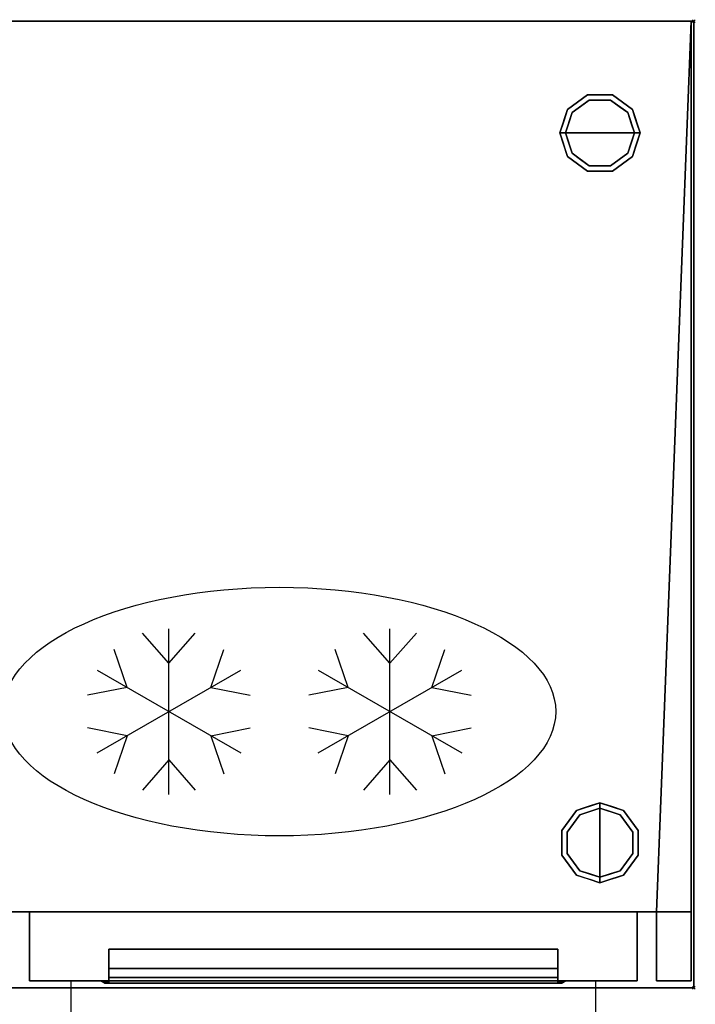
# Model space of a CAD drawing. Units: millimetres. Extents: x -1 to 1800, y -1098 to 1.
# Drawn here: x 1311 to 1800, y -712 to 1 of the extents above; entities that cross this region are included whole.
import ezdxf

# ---------------------------------------------------------------- set-up
doc = ezdxf.new("R2010")
doc.units = ezdxf.units.MM
doc.header["$PDMODE"] = 3
doc.linetypes.add('NASCOSTA', pattern=[9.525, 6.35, -3.175])
for name, color, linetype in [('IQ_200_2D', 1, 'Continuous'), ('IQ_200_3D', 1, 'Continuous'), ('IQ_204_2D', 7, 'Continuous'), ('IQ_INS_3D', 3, 'Continuous')]:
    doc.layers.add(name, color=color, linetype=linetype)

# ---------------------------------------------------------------- blocks, each defined once
blk = doc.blocks.new('hp_half_2d')
at = {"layer": 'IQ_204_2D', "linetype": 'NASCOSTA', "ltscale": 10}
for p, q in [((30, 0, 0), (30, -50, 0)), ((410, -50, 0), (410, 0, 0)), ((440, -50, 0), (0, -50, 0)), ((0, -50, 0), (0, -85, 0)), ((440, -50, 0), (440, -85, 0)), ((0, -85, 0), (440, -85, 0)), ((30, -85, 0), (30, -210, 0)), ((410, -210, 0), (410, -85, 0)), ((440, -210, 0), (0, -210, 0)), ((0, -210, 0), (0, -245, 0)), ((440, -245, 0), (440, -210, 0)), ((0, -245, 0), (440, -245, 0))]:
    blk.add_line(p, q, dxfattribs=at)
blk = doc.blocks.new('hp_half_3d')
at = {"layer": 'IQ_200_3D'}
mesh = blk.add_polyface(dxfattribs=at)
corners = [(0, 0, 48), (0, -50, 48), (0, -50, 333.5), (0, 0, 333.5), (0, 0, 340.5), (0, -50, 340.5), (0, -50, 626), (0, 0, 626)]
mesh.append_faces([[corners[k] for k in face] for face in [(2, 3, 0, 1), (5, 6, 7, 4)]])
mesh = blk.add_polyface(dxfattribs=at)
corners = [(440, -50, 48), (0, -50, 48), (0, 0, 48), (440, 0, 48)]
mesh.append_faces([[corners[k] for k in face] for face in [(0, 1, 2, 3)]])
mesh = blk.add_polyface(dxfattribs=at)
corners = [(440, 0, 626), (0, 0, 626), (0, -50, 626), (440, -50, 626)]
mesh.append_faces([[corners[k] for k in face] for face in [(0, 1, 2, 3)]])
mesh = blk.add_polyface(dxfattribs=at)
corners = [(440, -50, 340.5), (0, -50, 340.5), (0, 0, 340.5), (440, 0, 340.5)]
mesh.append_faces([[corners[k] for k in face] for face in [(0, 1, 2, 3)]])
mesh = blk.add_polyface(dxfattribs=at)
corners = [(440, 0, 333.5), (0, 0, 333.5), (0, -50, 333.5), (440, -50, 333.5)]
mesh.append_faces([[corners[k] for k in face] for face in [(0, 1, 2, 3)]])
mesh = blk.add_polyface(dxfattribs=at)
corners = [(440, 0, 340.5), (440, 0, 626), (440, -50, 626), (440, -50, 340.5), (440, 0, 48), (440, 0, 333.5), (440, -50, 333.5), (440, -50, 48)]
mesh.append_faces([[corners[k] for k in face] for face in [(2, 3, 0, 1), (7, 4, 5, 6)]])
mesh = blk.add_polyface(dxfattribs=at)
corners = [(57.5, -50.03, 230.5), (57.5, -27.03, 253.5), (57.5, -27.03, 285.92), (57.5, -40.96, 285.92), (57.5, -47.64, 270.92), (57.5, -50, 270.92), (57.5, -27.03, 546), (57.5, -27.03, 578.42), (57.5, -40.96, 578.42), (57.5, -47.64, 563.42), (57.5, -50, 563.42), (57.5, -50.03, 523)]
mesh.append_faces([[corners[k] for k in face] for face in [(2, 3, 4, 1), (7, 8, 9, 6)]], dxfattribs={"vtx2": -1})
mesh.append_faces([[corners[k] for k in face] for face in [(4, 5, 0, 1), (9, 10, 11, 6)]], dxfattribs={"vtx3": -1})
mesh = blk.add_polyface(dxfattribs=at)
corners = [(382.5, -27.03, 253.5), (57.5, -27.03, 253.5), (57.5, -50.03, 230.5), (382.5, -50, 230.53)]
mesh.append_faces([[corners[k] for k in face] for face in [(0, 1, 2, 3)]])
mesh = blk.add_polyface(dxfattribs=at)
corners = [(382.5, -27.03, 285.92), (57.5, -27.03, 285.92), (57.5, -27.03, 253.5), (382.5, -27.03, 253.5)]
mesh.append_faces([[corners[k] for k in face] for face in [(0, 1, 2, 3)]])
mesh = blk.add_polyface(dxfattribs=at)
corners = [(382.5, -40.96, 285.92), (57.5, -40.96, 285.92), (57.5, -27.03, 285.92), (382.5, -27.03, 285.92)]
mesh.append_faces([[corners[k] for k in face] for face in [(0, 1, 2, 3)]])
mesh = blk.add_polyface(dxfattribs=at)
corners = [(382.5, -27.03, 578.42), (57.5, -27.03, 578.42), (57.5, -27.03, 546), (382.5, -27.03, 546)]
mesh.append_faces([[corners[k] for k in face] for face in [(0, 1, 2, 3)]])
mesh = blk.add_polyface(dxfattribs=at)
corners = [(382.5, -40.96, 578.42), (57.5, -40.96, 578.42), (57.5, -27.03, 578.42), (382.5, -27.03, 578.42)]
mesh.append_faces([[corners[k] for k in face] for face in [(0, 1, 2, 3)]])
mesh = blk.add_polyface(dxfattribs=at)
corners = [(382.5, -27.03, 546), (57.5, -27.03, 546), (57.5, -50.03, 523), (382.5, -50, 523.03)]
mesh.append_faces([[corners[k] for k in face] for face in [(0, 1, 2, 3)]])
mesh = blk.add_polyface(dxfattribs=at)
corners = [(382.5, -50.03, 270.92), (382.5, -47.64, 270.92), (382.5, -40.96, 285.92), (382.5, -27.03, 285.92), (382.5, -27.03, 253.5), (382.5, -50, 230.5), (382.5, -27.03, 546), (382.5, -50, 523), (382.5, -50.03, 563.42), (382.5, -47.64, 563.42), (382.5, -40.96, 578.42), (382.5, -27.03, 578.42)]
mesh.append_faces([[corners[k] for k in face] for face in [(5, 0, 1, 4), (7, 8, 9, 6)]], dxfattribs={"vtx2": -1})
mesh.append_faces([[corners[k] for k in face] for face in [(1, 2, 3, 4), (9, 10, 11, 6)]], dxfattribs={"vtx3": -1})
mesh = blk.add_polyface(dxfattribs=at)
corners = [(382.5, -47.64, 270.92), (57.5, -47.64, 270.92), (57.5, -40.96, 285.92), (382.5, -40.96, 285.92)]
mesh.append_faces([[corners[k] for k in face] for face in [(0, 1, 2, 3)]])
mesh = blk.add_polyface(dxfattribs=at)
corners = [(382.5, -47.64, 563.42), (57.5, -47.64, 563.42), (57.5, -40.96, 578.42), (382.5, -40.96, 578.42)]
mesh.append_faces([[corners[k] for k in face] for face in [(0, 1, 2, 3)]])
mesh = blk.add_polyface(dxfattribs=at)
corners = [(382.5, -50.03, 270.92), (57.5, -50, 270.92), (57.5, -47.64, 270.92), (382.5, -47.64, 270.92)]
mesh.append_faces([[corners[k] for k in face] for face in [(0, 1, 2, 3)]])
mesh = blk.add_polyface(dxfattribs=at)
corners = [(382.5, -50.03, 563.42), (57.5, -50, 563.42), (57.5, -47.64, 563.42), (382.5, -47.64, 563.42)]
mesh.append_faces([[corners[k] for k in face] for face in [(0, 1, 2, 3)]])
mesh = blk.add_polyface(dxfattribs=at)
corners = [(440, -50, 340.5), (440, -50, 626), (0, -50, 626), (0, -50, 340.5), (382.5, -50, 563.42), (382.5, -50, 523.03), (57.5, -50, 523), (57.5, -50, 563.42)]
mesh.append_faces([[corners[k] for k in face] for face in [(1, 4, 5, 0), (0, 5, 6, 3)]], dxfattribs={"vtx0": -1, "vtx2": -1})
mesh.append_faces([[corners[k] for k in face] for face in [(7, 4, 1, 2), (6, 7, 2, 3)]], dxfattribs={"vtx1": -1, "vtx3": -1})
mesh = blk.add_polyface(dxfattribs=at)
corners = [(440, -50, 48), (440, -50, 333.5), (0, -50, 333.5), (0, -50, 48), (382.5, -50, 270.92), (382.5, -50, 230.53), (57.5, -50, 230.5), (57.5, -50, 270.92)]
mesh.append_faces([[corners[k] for k in face] for face in [(1, 4, 5, 0), (0, 5, 6, 3)]], dxfattribs={"vtx0": -1, "vtx2": -1})
mesh.append_faces([[corners[k] for k in face] for face in [(7, 4, 1, 2), (6, 7, 2, 3)]], dxfattribs={"vtx1": -1, "vtx3": -1})
mesh = blk.add_polyface(dxfattribs=at)
corners = [(57.5, -50, 578.45), (57.5, -50, 523.03), (54.5, -50, 523.03), (52.38, -50, 523.91), (51.5, -50, 526.03), (51.5, -50, 581.45), (52.38, -50, 583.57), (54.5, -50, 584.45), (385.5, -50, 584.45), (387.62, -50, 583.57), (388.5, -50, 581.45), (388.5, -50, 526.03), (387.62, -50, 523.91), (385.5, -50, 523.03), (382.5, -50, 523.03), (382.5, -50, 578.45)]
mesh.append_faces([[corners[k] for k in face] for face in [(4, 1, 2, 3)]], dxfattribs={"vtx0": -1})
mesh.append_faces([[corners[k] for k in face] for face in [(1, 4, 0), (10, 15, 8, 9)]], dxfattribs={"vtx0": -1, "vtx1": -1})
mesh.append_faces([[corners[k] for k in face] for face in [(5, 7, 0, 4)]], dxfattribs={"vtx0": -1, "vtx1": -1, "vtx2": -1})
mesh.append_faces([[corners[k] for k in face] for face in [(11, 14, 15, 10), (0, 7, 8, 15)]], dxfattribs={"vtx0": -1, "vtx2": -1})
mesh.append_faces([[corners[k] for k in face] for face in [(13, 14, 11, 12), (6, 7, 5)]], dxfattribs={"vtx1": -1})
mesh = blk.add_polyface(dxfattribs=at)
corners = [(54.5, -50, 584.45), (52.38, -50, 583.57), (51.5, -50, 581.45), (54.5, -51.6, 578.45), (55.38, -51.6, 580.57), (57.5, -51.6, 581.45)]
mesh.append_faces([[corners[k] for k in face] for face in [(4, 5, 0, 1), (1, 2, 3, 4)]], dxfattribs={"vtx3": -1})
mesh = blk.add_polyface(dxfattribs=at)
corners = [(51.5, -50, 526.03), (54.5, -51.6, 523.03), (54.5, -51.6, 578.45), (51.5, -50, 581.45)]
mesh.append_faces([[corners[k] for k in face] for face in [(0, 1, 2, 3)]])
mesh = blk.add_polyface(dxfattribs=at)
corners = [(51.5, -50, 526.03), (52.38, -50, 523.91), (54.5, -50, 523.03), (54.5, -51.6, 523.03), (54.5, -51.6, 523.03), (54.5, -51.6, 523.03), (54.5, -51.6, 523.03), (54.5, -51.6, 523.03), (54.5, -51.6, 523.03), (54.5, -51.6, 523.03), (54.5, -51.6, 523.03)]
mesh.append_faces([[corners[k] for k in face] for face in [(1, 8, 0), (5, 1, 2)]])
mesh = blk.add_polyface(dxfattribs=at)
corners = [(57.5, -50, 285.95), (57.5, -50, 230.53), (54.5, -50, 230.53), (52.38, -50, 231.41), (51.5, -50, 233.53), (51.5, -50, 288.95), (52.38, -50, 291.07), (54.5, -50, 291.95), (385.5, -50, 291.95), (387.62, -50, 291.07), (388.5, -50, 288.95), (388.5, -50, 233.53), (387.62, -50, 231.41), (385.5, -50, 230.53), (382.5, -50, 230.53), (382.5, -50, 285.95)]
mesh.append_faces([[corners[k] for k in face] for face in [(4, 1, 2, 3)]], dxfattribs={"vtx0": -1})
mesh.append_faces([[corners[k] for k in face] for face in [(1, 4, 0), (10, 15, 8, 9)]], dxfattribs={"vtx0": -1, "vtx1": -1})
mesh.append_faces([[corners[k] for k in face] for face in [(5, 7, 0, 4)]], dxfattribs={"vtx0": -1, "vtx1": -1, "vtx2": -1})
mesh.append_faces([[corners[k] for k in face] for face in [(11, 14, 15, 10), (0, 7, 8, 15)]], dxfattribs={"vtx0": -1, "vtx2": -1})
mesh.append_faces([[corners[k] for k in face] for face in [(13, 14, 11, 12), (6, 7, 5)]], dxfattribs={"vtx1": -1})
mesh = blk.add_polyface(dxfattribs=at)
corners = [(54.5, -50, 291.95), (52.38, -50, 291.07), (51.5, -50, 288.95), (54.5, -51.6, 285.95), (55.38, -51.6, 288.07), (57.5, -51.6, 288.95)]
mesh.append_faces([[corners[k] for k in face] for face in [(4, 0, 1)]], dxfattribs={"vtx0": -1, "vtx2": -1})
mesh.append_faces([[corners[k] for k in face] for face in [(5, 0, 4)]], dxfattribs={"vtx1": -1})
mesh.append_faces([[corners[k] for k in face] for face in [(1, 2, 3, 4)]], dxfattribs={"vtx3": -1})
mesh = blk.add_polyface(dxfattribs=at)
corners = [(51.5, -50, 233.53), (54.5, -51.6, 230.53), (54.5, -51.6, 285.95), (51.5, -50, 288.95)]
mesh.append_faces([[corners[k] for k in face] for face in [(0, 1, 2, 3)]])
mesh = blk.add_polyface(dxfattribs=at)
corners = [(51.5, -50, 233.53), (52.38, -50, 231.41), (54.5, -50, 230.53), (54.5, -51.6, 230.53), (54.5, -51.6, 230.53), (54.5, -51.6, 230.53), (54.5, -51.6, 230.53), (54.5, -51.6, 230.53), (54.5, -51.6, 230.53), (54.5, -51.6, 230.53), (54.5, -51.6, 230.53)]
mesh.append_faces([[corners[k] for k in face] for face in [(1, 8, 0), (5, 1, 2)]])
mesh = blk.add_polyface(dxfattribs=at)
corners = [(54.5, -50, 584.45), (57.5, -51.6, 581.45), (382.5, -51.6, 581.45), (385.5, -50, 584.45)]
mesh.append_faces([[corners[k] for k in face] for face in [(0, 1, 2, 3)]])
mesh = blk.add_polyface(dxfattribs=at)
corners = [(57.5, -50, 523.03), (57.5, -51.6, 523.03), (54.5, -51.6, 523.03), (54.5, -50, 523.03)]
mesh.append_faces([[corners[k] for k in face] for face in [(0, 1, 2, 3)]])
mesh = blk.add_polyface(dxfattribs=at)
corners = [(54.5, -50, 291.95), (57.5, -51.6, 288.95), (382.5, -51.6, 288.95), (385.5, -50, 291.95)]
mesh.append_faces([[corners[k] for k in face] for face in [(0, 1, 2, 3)]])
mesh = blk.add_polyface(dxfattribs=at)
corners = [(57.5, -50, 230.53), (57.5, -51.6, 230.53), (54.5, -51.6, 230.53), (54.5, -50, 230.53)]
mesh.append_faces([[corners[k] for k in face] for face in [(0, 1, 2, 3)]])
mesh = blk.add_polyface(dxfattribs=at)
corners = [(57.5, -51.6, 578.45), (382.5, -51.6, 578.45), (382.5, -51.6, 523.03), (385.5, -51.6, 523.03), (385.5, -51.6, 578.45), (384.62, -51.6, 580.57), (382.5, -51.6, 581.45), (57.5, -51.6, 581.45), (55.38, -51.6, 580.57), (54.5, -51.6, 578.45), (54.5, -51.6, 523.03), (57.5, -51.6, 523.03)]
mesh.append_faces([[corners[k] for k in face] for face in [(4, 1, 2, 3)]], dxfattribs={"vtx0": -1})
mesh.append_faces([[corners[k] for k in face] for face in [(7, 0, 1, 6)]], dxfattribs={"vtx0": -1, "vtx2": -1})
mesh.append_faces([[corners[k] for k in face] for face in [(5, 6, 1, 4), (8, 9, 0, 7)]], dxfattribs={"vtx1": -1, "vtx2": -1})
mesh.append_faces([[corners[k] for k in face] for face in [(9, 10, 11, 0)]], dxfattribs={"vtx3": -1})
mesh = blk.add_polyface(dxfattribs=at)
corners = [(57.5, -51.6, 285.95), (382.5, -51.6, 285.95), (382.5, -51.6, 230.53), (385.5, -51.6, 230.53), (385.5, -51.6, 285.95), (384.62, -51.6, 288.07), (382.5, -51.6, 288.95), (57.5, -51.6, 288.95), (55.38, -51.6, 288.07), (54.5, -51.6, 285.95), (54.5, -51.6, 230.53), (57.5, -51.6, 230.53)]
mesh.append_faces([[corners[k] for k in face] for face in [(4, 1, 2, 3)]], dxfattribs={"vtx0": -1})
mesh.append_faces([[corners[k] for k in face] for face in [(7, 0, 1, 6)]], dxfattribs={"vtx0": -1, "vtx2": -1})
mesh.append_faces([[corners[k] for k in face] for face in [(5, 6, 1, 4), (8, 9, 0, 7)]], dxfattribs={"vtx1": -1, "vtx2": -1})
mesh.append_faces([[corners[k] for k in face] for face in [(9, 10, 11, 0)]], dxfattribs={"vtx3": -1})
mesh = blk.add_polyface(dxfattribs=at)
corners = [(382.5, -50, 578.45), (382.5, -51.6, 578.45), (57.5, -51.6, 578.45), (57.5, -50, 578.45)]
mesh.append_faces([[corners[k] for k in face] for face in [(0, 1, 2, 3)]])
mesh = blk.add_polyface(dxfattribs=at)
corners = [(57.5, -50, 578.45), (57.5, -51.6, 578.45), (57.5, -51.6, 523.03), (57.5, -50, 523.03)]
mesh.append_faces([[corners[k] for k in face] for face in [(0, 1, 2, 3)]])
mesh = blk.add_polyface(dxfattribs=at)
corners = [(382.5, -50, 285.95), (382.5, -51.6, 285.95), (57.5, -51.6, 285.95), (57.5, -50, 285.95)]
mesh.append_faces([[corners[k] for k in face] for face in [(0, 1, 2, 3)]])
mesh = blk.add_polyface(dxfattribs=at)
corners = [(57.5, -50, 285.95), (57.5, -51.6, 285.95), (57.5, -51.6, 230.53), (57.5, -50, 230.53)]
mesh.append_faces([[corners[k] for k in face] for face in [(0, 1, 2, 3)]])
mesh = blk.add_polyface(dxfattribs=at)
corners = [(382.5, -50, 523.03), (382.5, -51.6, 523.03), (382.5, -51.6, 578.45), (382.5, -50, 578.45)]
mesh.append_faces([[corners[k] for k in face] for face in [(0, 1, 2, 3)]])
mesh = blk.add_polyface(dxfattribs=at)
corners = [(385.5, -50, 523.03), (385.5, -51.6, 523.03), (382.5, -51.6, 523.03), (382.5, -50, 523.03)]
mesh.append_faces([[corners[k] for k in face] for face in [(0, 1, 2, 3)]])
mesh = blk.add_polyface(dxfattribs=at)
corners = [(388.5, -50, 581.45), (387.62, -50, 583.57), (385.5, -50, 584.45), (382.5, -51.6, 581.45), (384.62, -51.6, 580.57), (385.5, -51.6, 578.45)]
mesh.append_faces([[corners[k] for k in face] for face in [(4, 5, 0, 1), (1, 2, 3, 4)]], dxfattribs={"vtx3": -1})
mesh = blk.add_polyface(dxfattribs=at)
corners = [(382.5, -50, 230.53), (382.5, -51.6, 230.53), (382.5, -51.6, 285.95), (382.5, -50, 285.95)]
mesh.append_faces([[corners[k] for k in face] for face in [(0, 1, 2, 3)]])
mesh = blk.add_polyface(dxfattribs=at)
corners = [(385.5, -50, 230.53), (385.5, -51.6, 230.53), (382.5, -51.6, 230.53), (382.5, -50, 230.53)]
mesh.append_faces([[corners[k] for k in face] for face in [(0, 1, 2, 3)]])
mesh = blk.add_polyface(dxfattribs=at)
corners = [(388.5, -50, 288.95), (387.62, -50, 291.07), (385.5, -50, 291.95), (382.5, -51.6, 288.95), (384.62, -51.6, 288.07), (385.5, -51.6, 285.95)]
mesh.append_faces([[corners[k] for k in face] for face in [(1, 3, 4)]], dxfattribs={"vtx0": -1, "vtx2": -1})
mesh.append_faces([[corners[k] for k in face] for face in [(1, 2, 3)]], dxfattribs={"vtx2": -1})
mesh.append_faces([[corners[k] for k in face] for face in [(4, 5, 0, 1)]], dxfattribs={"vtx3": -1})
mesh = blk.add_polyface(dxfattribs=at)
corners = [(385.5, -50, 523.03), (387.62, -50, 523.91), (388.5, -50, 526.03), (385.5, -51.6, 523.03), (385.5, -51.6, 523.03), (385.5, -51.6, 523.03), (385.5, -51.6, 523.03), (385.5, -51.6, 523.03), (385.5, -51.6, 523.03), (385.5, -51.6, 523.03), (385.5, -51.6, 523.03)]
mesh.append_faces([[corners[k] for k in face] for face in [(1, 8, 0), (5, 1, 2)]])
mesh = blk.add_polyface(dxfattribs=at)
corners = [(388.5, -50, 581.45), (385.5, -51.6, 578.45), (385.5, -51.6, 523.03), (388.5, -50, 526.03)]
mesh.append_faces([[corners[k] for k in face] for face in [(0, 1, 2, 3)]])
mesh = blk.add_polyface(dxfattribs=at)
corners = [(385.5, -50, 230.53), (387.62, -50, 231.41), (388.5, -50, 233.53), (385.5, -51.6, 230.53), (385.5, -51.6, 230.53), (385.5, -51.6, 230.53), (385.5, -51.6, 230.53), (385.5, -51.6, 230.53), (385.5, -51.6, 230.53), (385.5, -51.6, 230.53), (385.5, -51.6, 230.53)]
mesh.append_faces([[corners[k] for k in face] for face in [(1, 8, 0), (5, 1, 2)]])
mesh = blk.add_polyface(dxfattribs=at)
corners = [(388.5, -50, 288.95), (385.5, -51.6, 285.95), (385.5, -51.6, 230.53), (388.5, -50, 233.53)]
mesh.append_faces([[corners[k] for k in face] for face in [(0, 1, 2, 3)]])
blk = doc.blocks.new('ice_freezer')
at = {"layer": 'IQ_204_2D'}
for p, q in [((-80, -60), (-80, 60)), ((80, -60), (80, 60)), ((-80, 35), (-99.12, 56.87)), ((-80, 35), (-60.88, 56.87)), ((80, 35), (60.88, 56.87)), ((80, 35), (99.12, 56.87)), ((-110.31, 17.5), (-119.7, 44.99)), ((-49.69, 17.5), (-40.3, 44.99)), ((49.69, 17.5), (40.3, 44.99)), ((110.31, 17.5), (119.7, 44.99)), ((-131.96, 30), (-28.04, -30)), ((-131.96, -30), (-28.04, 30)), ((28.04, -30), (131.96, 30)), ((28.04, 30), (131.96, -30)), ((-110.31, 17.5), (-138.81, 11.88)), ((-49.69, 17.5), (-21.19, 11.88)), ((49.69, 17.5), (21.19, 11.88)), ((110.31, 17.5), (138.81, 11.88)), ((-110.31, -17.5), (-138.81, -11.88)), ((-49.69, -17.5), (-21.19, -11.88)), ((49.69, -17.5), (21.19, -11.88)), ((110.31, -17.5), (138.81, -11.88)), ((-110.31, -17.5), (-119.7, -44.99)), ((-49.69, -17.5), (-40.3, -44.99)), ((49.69, -17.5), (40.3, -44.99)), ((110.31, -17.5), (119.7, -44.99)), ((-80, -35), (-99.12, -56.87)), ((-80, -35), (-60.88, -56.87)), ((80, -35), (60.88, -56.87)), ((80, -35), (99.12, -56.87))]:
    blk.add_line(p, q, dxfattribs=at)
blk.add_ellipse((0, 0), major_axis=(-200, 0), ratio=0.45, dxfattribs=at)

msp = doc.modelspace()

# ---------------------------------------------------------------- linework, layer by layer
at = {"layer": 'IQ_200_2D'}
msp.add_lwpolyline([(0, 0), (1799, 0), (1799, -700), (0, -700)], close=True, dxfattribs=at)
at = {"layer": 'IQ_200_3D'}
for points in [[(1799, -700, 800), (0, -700, 800), (0, 0, 800), (1799, 0, 800)], [(1799, 0, 850), (0, 0, 850), (0, -700, 850), (1799, -700, 850)], [(1799, 0, 850), (0, 0, 850), (0, 0, 800), (1799, 0, 800)], [(2, 0, 150), (1797, 0, 150), (1797, -645, 150), (2, -645, 150)], [(2, 0, 800), (1797, 0, 800), (1797, 0, 150), (2, 0, 150)], [(1799, -700, 800), (1799, 0, 800), (1799, 0, 850), (1799, -700, 850)], [(1772, -645, 197), (1797, -645, 197), (1797, -695, 197), (1772, -695, 197)], [(1772, -645, 800), (1772, -645, 197), (1772, -695, 197), (1772, -695, 800)], [(1772, -695, 800), (1772, -695, 197), (1797, -695, 197), (1797, -695, 800)], [(1799, -700, 850), (0, -700, 850), (0, -700, 800), (1799, -700, 800)]]:
    msp.add_3dface(points, dxfattribs=at)
for points, invisible_edges in [([(1797, 0, 150), (1797, 0, 800), (1797, -695, 800), (1797, -645, 198)], 12), ([(1797, 0, 150), (1797, 0, 150), (1797, -645, 197), (1797, -645, 150)], 2), ([(1707.54, -63.95, 25), (1722.04, -53.42, 25), (1723.27, -57.22, 25), (1710.77, -66.31, 25)], 10), ([(1714.79, -58.69, 150), (1722.04, -53.42, 150), (1722.04, -53.42, 25), (1714.79, -58.69, 25)], 10), ([(1731, -53.42, 25), (1722.04, -53.42, 25), (1722.04, -53.42, 150), (1731, -53.42, 150)], 10), ([(1722.04, -53.42, 25), (1739.96, -53.42, 25), (1738.73, -57.22, 25), (1723.27, -57.22, 25)], 10), ([(1739.96, -53.42, 25), (1731, -53.42, 25), (1731, -53.42, 150), (1739.96, -53.42, 150)], 10), ([(1738.73, -57.22, 25), (1739.96, -53.42, 25), (1754.46, -63.95, 25), (1751.23, -66.31, 25)], 5), ([(1739.96, -53.42, 150), (1747.21, -58.69, 150), (1747.21, -58.69, 25), (1739.96, -53.42, 25)], 10), ([(1702, -81, 25), (1707.54, -63.95, 25), (1710.77, -66.31, 25), (1706, -81, 25)], 2), ([(1707.54, -63.95, 25), (1704.77, -72.48, 25), (1704.77, -72.48, 150), (1707.54, -63.95, 150)], 10), ([(1723.27, -57.22), (1731, -81), (1706, -81), (1710.77, -66.31)], 1), ([(1707.54, -63.95, 150), (1714.79, -58.69, 150), (1714.79, -58.69, 25), (1707.54, -63.95, 25)], 10), ([(1710.77, -66.31), (1710.77, -66.31, 25), (1717.02, -61.76, 25), (1717.02, -61.76)], 5), ([(1717.02, -61.76), (1717.02, -61.76, 25), (1723.27, -57.22, 25), (1723.27, -57.22)], 5), ([(1723.27, -57.22), (1723.27, -57.22, 25), (1731, -57.22, 25), (1731, -57.22)], 5), ([(1731, -81), (1731, -81), (1723.27, -57.22), (1738.73, -57.22)], 11), ([(1731, -57.22), (1731, -57.22, 25), (1738.73, -57.22, 25), (1738.73, -57.22)], 5), ([(1756, -81), (1731, -81), (1738.73, -57.22), (1751.23, -66.31)], 2), ([(1744.98, -61.76), (1738.73, -57.22), (1738.73, -57.22, 25), (1744.98, -61.76, 25)], 10), ([(1751.23, -66.31), (1744.98, -61.76), (1744.98, -61.76, 25), (1751.23, -66.31, 25)], 10), ([(1754.46, -63.95, 25), (1747.21, -58.69, 25), (1747.21, -58.69, 150), (1754.46, -63.95, 150)], 10), ([(1751.23, -66.31, 25), (1754.46, -63.95, 25), (1760, -81, 25), (1756, -81, 25)], 1), ([(1754.46, -63.95, 25), (1754.46, -63.95, 25), (1754.46, -63.95, 150), (1756.07, -68.92, 25)], 6), ([(1757.23, -72.48, 150), (1757.23, -72.48, 150), (1756.07, -68.92, 25), (1754.46, -63.95, 150)], 6), ([(1708.39, -73.65), (1708.39, -73.65, 25), (1710.77, -66.31, 25), (1710.77, -66.31)], 5), ([(1753.68, -73.87), (1753.68, -73.87), (1751.23, -66.31), (1753.61, -73.65, 25)], 13), ([(1751.23, -66.31, 25), (1751.23, -66.31, 25), (1753.61, -73.65, 25), (1751.23, -66.31)], 13), ([(1757.23, -72.48, 150), (1757.23, -72.48, 150), (1757.69, -73.88, 25), (1756.07, -68.92, 25)], 11), ([(1704.77, -72.48, 150), (1704.77, -72.48, 25), (1702, -81, 25), (1702, -81, 150)], 1), ([(1706, -81), (1706, -81, 25), (1708.39, -73.65, 25), (1708.39, -73.65)], 4), ([(1753.61, -73.65, 25), (1753.61, -73.65, 25), (1756, -81, 25), (1753.68, -73.87)], 13), ([(1756, -81, 25), (1756, -81, 25), (1756, -81), (1753.68, -73.87)], 9), ([(1757.23, -72.48, 150), (1757.23, -72.48, 150), (1760, -81, 150), (1757.69, -73.88, 25)], 13), ([(1760, -81, 150), (1760, -81, 150), (1760, -81, 25), (1757.69, -73.88, 25)], 9), ([(1702, -81, 150), (1702, -81, 150), (1702, -81, 25), (1704.31, -88.12, 25)], 9), ([(1704.77, -89.52, 150), (1704.77, -89.52, 150), (1702, -81, 150), (1704.31, -88.12, 25)], 13), ([(1702, -81, 25), (1706, -81, 25), (1710.77, -95.69, 25), (1707.54, -98.05, 25)], 4), ([(1708.39, -88.35, 25), (1708.39, -88.35, 25), (1706, -81, 25), (1708.32, -88.13)], 13), ([(1706, -81, 25), (1706, -81, 25), (1706, -81), (1708.32, -88.13)], 9), ([(1706, -81), (1731, -81), (1723.27, -104.78), (1710.77, -95.69)], 2), ([(1723.27, -104.78), (1723.27, -104.78), (1731, -81), (1738.73, -104.78)], 6), ([(1738.73, -104.78), (1731, -81), (1756, -81), (1751.23, -95.69)], 1), ([(1751.23, -95.69, 25), (1756, -81, 25), (1760, -81, 25), (1754.46, -98.05, 25)], 8), ([(1756, -81, 25), (1756, -81, 25), (1753.61, -88.35, 25), (1753.68, -88.13)], 13), ([(1753.68, -88.13), (1753.68, -88.13), (1756, -81), (1756, -81, 25)], 9), ([(1757.23, -89.52, 25), (1757.23, -89.52, 25), (1760, -81, 25), (1757.69, -88.12, 150)], 13), ([(1760, -81, 150), (1760, -81, 150), (1757.69, -88.12, 150), (1760, -81, 25)], 4), ([(1704.77, -89.52, 150), (1704.77, -89.52, 150), (1704.31, -88.12, 25), (1705.93, -93.08, 25)], 11), ([(1704.77, -89.52, 150), (1704.77, -89.52, 150), (1705.93, -93.08, 25), (1707.54, -98.05, 150)], 6), ([(1708.32, -88.13), (1708.32, -88.13), (1710.77, -95.69), (1708.39, -88.35, 25)], 13), ([(1710.77, -95.69, 25), (1710.77, -95.69, 25), (1708.39, -88.35, 25), (1710.77, -95.69)], 13), ([(1753.68, -88.13), (1753.68, -88.13), (1753.61, -88.35, 25), (1751.23, -95.69)], 6), ([(1751.23, -95.69), (1751.23, -95.69), (1753.61, -88.35, 25), (1751.23, -95.69, 25)], 11), ([(1757.23, -89.52, 25), (1757.23, -89.52, 25), (1756.07, -93.08, 150), (1754.46, -98.05, 25)], 6), ([(1757.23, -89.52, 25), (1757.23, -89.52, 25), (1757.69, -88.12, 150), (1756.07, -93.08, 150)], 11), ([(1707.54, -98.05, 25), (1707.54, -98.05, 25), (1707.54, -98.05, 150), (1705.93, -93.08, 25)], 6), ([(1707.54, -98.05, 25), (1710.77, -95.69, 25), (1723.27, -104.78, 25), (1722.04, -108.58, 25)], 5), ([(1714.79, -103.31, 150), (1707.54, -98.05, 150), (1707.54, -98.05, 25), (1714.79, -103.31, 25)], 10), ([(1710.77, -95.69, 25), (1710.77, -95.69), (1717.02, -100.24), (1717.02, -100.24, 25)], 5), ([(1738.73, -104.78, 25), (1751.23, -95.69, 25), (1754.46, -98.05, 25), (1739.96, -108.58, 25)], 10), ([(1751.23, -95.69), (1751.23, -95.69, 25), (1744.98, -100.24, 25), (1744.98, -100.24)], 5), ([(1747.21, -103.31, 25), (1754.46, -98.05, 25), (1754.46, -98.05, 150), (1747.21, -103.31, 150)], 10), ([(1754.46, -98.05, 150), (1754.46, -98.05, 150), (1754.46, -98.05, 25), (1756.07, -93.08, 150)], 6), ([(1714.79, -103.31, 25), (1722.04, -108.58, 25), (1722.04, -108.58, 150), (1714.79, -103.31, 150)], 10), ([(1717.02, -100.24, 25), (1717.02, -100.24), (1723.27, -104.78), (1723.27, -104.78, 25)], 5), ([(1722.04, -108.58, 25), (1723.27, -104.78, 25), (1738.73, -104.78, 25), (1739.96, -108.58, 25)], 5), ([(1723.27, -104.78), (1731, -104.78), (1738.73, -104.78, 25), (1731, -104.78, 25)], 10), ([(1731, -104.78, 25), (1731, -104.78, 25), (1723.27, -104.78, 25), (1723.27, -104.78)], 13), ([(1738.73, -104.78, 25), (1738.73, -104.78, 25), (1731, -104.78), (1738.73, -104.78)], 11), ([(1738.73, -104.78, 25), (1738.73, -104.78), (1744.98, -100.24), (1744.98, -100.24, 25)], 5), ([(1739.96, -108.58, 25), (1747.21, -103.31, 25), (1747.21, -103.31, 150), (1739.96, -108.58, 150)], 10), ([(1731, -108.58, 150), (1722.04, -108.58, 150), (1722.04, -108.58, 25), (1731, -108.58, 25)], 10), ([(1731, -108.58, 25), (1739.96, -108.58, 25), (1739.96, -108.58, 150), (1731, -108.58, 150)], 10), ([(1731, -570), (1731, -595), (1707.22, -587.27), (1716.31, -574.77)], 2), ([(1731, -566, 25), (1731, -570, 25), (1716.31, -574.77, 25), (1713.95, -571.54, 25)], 4), ([(1722.48, -568.77, 150), (1722.48, -568.77, 150), (1718.92, -569.93, 25), (1713.95, -571.54, 150)], 6), ([(1713.95, -571.54, 25), (1713.95, -571.54, 25), (1713.95, -571.54, 150), (1718.92, -569.93, 25)], 6), ([(1722.48, -568.77, 150), (1722.48, -568.77, 150), (1723.88, -568.31, 25), (1718.92, -569.93, 25)], 11), ([(1722.48, -568.77, 150), (1722.48, -568.77, 150), (1731, -566, 150), (1723.88, -568.31, 25)], 13), ([(1723.65, -572.39, 25), (1723.65, -572.39, 25), (1731, -570, 25), (1723.87, -572.32)], 13), ([(1731, -570, 25), (1731, -570, 25), (1731, -570), (1723.87, -572.32)], 9), ([(1731, -566, 150), (1731, -566, 150), (1731, -566, 25), (1723.88, -568.31, 25)], 9), ([(1739.52, -568.77, 150), (1739.52, -568.77, 25), (1731, -566, 25), (1731, -566, 150)], 1), ([(1731, -566, 25), (1748.05, -571.54, 25), (1745.69, -574.77, 25), (1731, -570, 25)], 2), ([(1731, -570), (1731, -570, 25), (1738.35, -572.39, 25), (1738.35, -572.39)], 4), ([(1754.78, -587.27), (1731, -595), (1731, -570), (1745.69, -574.77)], 1), ([(1748.05, -571.54, 25), (1739.52, -568.77, 25), (1739.52, -568.77, 150), (1748.05, -571.54, 150)], 10), ([(1713.95, -571.54, 25), (1716.31, -574.77, 25), (1707.22, -587.27, 25), (1703.42, -586.04, 25)], 5), ([(1708.69, -578.79, 150), (1713.95, -571.54, 150), (1713.95, -571.54, 25), (1708.69, -578.79, 25)], 10), ([(1716.31, -574.77, 25), (1716.31, -574.77), (1711.76, -581.02), (1711.76, -581.02, 25)], 5), ([(1723.87, -572.32), (1723.87, -572.32), (1716.31, -574.77), (1723.65, -572.39, 25)], 13), ([(1716.31, -574.77, 25), (1716.31, -574.77, 25), (1723.65, -572.39, 25), (1716.31, -574.77)], 13), ([(1738.35, -572.39), (1738.35, -572.39, 25), (1745.69, -574.77, 25), (1745.69, -574.77)], 5), ([(1748.05, -571.54, 25), (1758.58, -586.04, 25), (1754.78, -587.27, 25), (1745.69, -574.77, 25)], 10), ([(1745.69, -574.77), (1745.69, -574.77, 25), (1750.24, -581.02, 25), (1750.24, -581.02)], 5), ([(1748.05, -571.54, 150), (1753.31, -578.79, 150), (1753.31, -578.79, 25), (1748.05, -571.54, 25)], 10), ([(1708.69, -578.79, 25), (1703.42, -586.04, 25), (1703.42, -586.04, 150), (1708.69, -578.79, 150)], 10), ([(1711.76, -581.02, 25), (1711.76, -581.02), (1707.22, -587.27), (1707.22, -587.27, 25)], 5), ([(1750.24, -581.02), (1750.24, -581.02, 25), (1754.78, -587.27, 25), (1754.78, -587.27)], 5), ([(1753.31, -578.79, 150), (1758.58, -586.04, 150), (1758.58, -586.04, 25), (1753.31, -578.79, 25)], 10), ([(1703.42, -595, 150), (1703.42, -586.04, 150), (1703.42, -586.04, 25), (1703.42, -595, 25)], 10), ([(1703.42, -586.04, 25), (1707.22, -587.27, 25), (1707.22, -602.73, 25), (1703.42, -603.96, 25)], 5), ([(1707.22, -587.27), (1707.22, -595), (1707.22, -602.73, 25), (1707.22, -595, 25)], 10), ([(1707.22, -595, 25), (1707.22, -595, 25), (1707.22, -587.27, 25), (1707.22, -587.27)], 13), ([(1707.22, -587.27), (1707.22, -587.27), (1731, -595), (1707.22, -602.73)], 6), ([(1731, -595), (1731, -595), (1754.78, -587.27), (1754.78, -602.73)], 11), ([(1758.58, -586.04, 25), (1758.58, -603.96, 25), (1754.78, -602.73, 25), (1754.78, -587.27, 25)], 10), ([(1754.78, -587.27), (1754.78, -587.27, 25), (1754.78, -595, 25), (1754.78, -595)], 5), ([(1758.58, -595, 25), (1758.58, -586.04, 25), (1758.58, -586.04, 150), (1758.58, -595, 150)], 10), ([(1703.42, -595, 25), (1703.42, -603.96, 25), (1703.42, -603.96, 150), (1703.42, -595, 150)], 10), ([(1707.22, -602.73, 25), (1707.22, -602.73, 25), (1707.22, -595), (1707.22, -602.73)], 11), ([(1707.22, -602.73), (1731, -595), (1731, -620), (1716.31, -615.23)], 1), ([(1731, -620), (1731, -595), (1754.78, -602.73), (1745.69, -615.23)], 2), ([(1754.78, -595), (1754.78, -595, 25), (1754.78, -602.73, 25), (1754.78, -602.73)], 5), ([(1758.58, -603.96, 25), (1758.58, -595, 25), (1758.58, -595, 150), (1758.58, -603.96, 150)], 10), ([(1707.22, -602.73, 25), (1716.31, -615.23, 25), (1713.95, -618.46, 25), (1703.42, -603.96, 25)], 10), ([(1703.42, -603.96, 25), (1708.69, -611.21, 25), (1708.69, -611.21, 150), (1703.42, -603.96, 150)], 10), ([(1707.22, -602.73, 25), (1707.22, -602.73), (1711.76, -608.98), (1711.76, -608.98, 25)], 5), ([(1754.78, -602.73, 25), (1758.58, -603.96, 25), (1748.05, -618.46, 25), (1745.69, -615.23, 25)], 5), ([(1750.24, -608.98), (1754.78, -602.73), (1754.78, -602.73, 25), (1750.24, -608.98, 25)], 10), ([(1758.58, -603.96, 150), (1753.31, -611.21, 150), (1753.31, -611.21, 25), (1758.58, -603.96, 25)], 10), ([(1708.69, -611.21, 25), (1713.95, -618.46, 25), (1713.95, -618.46, 150), (1708.69, -611.21, 150)], 10), ([(1716.31, -615.23), (1716.31, -615.23, 25), (1711.76, -608.98, 25), (1711.76, -608.98)], 5), ([(1745.69, -615.23), (1750.24, -608.98), (1750.24, -608.98, 25), (1745.69, -615.23, 25)], 10), ([(1748.05, -618.46, 25), (1753.31, -611.21, 25), (1753.31, -611.21, 150), (1748.05, -618.46, 150)], 10), ([(1716.31, -615.23, 25), (1731, -620, 25), (1731, -624, 25), (1713.95, -618.46, 25)], 8), ([(1713.95, -618.46, 150), (1713.95, -618.46, 150), (1713.95, -618.46, 25), (1718.92, -620.07, 150)], 6), ([(1722.48, -621.23, 25), (1722.48, -621.23, 25), (1718.92, -620.07, 150), (1713.95, -618.46, 25)], 6), ([(1716.31, -615.23), (1716.31, -615.23), (1723.65, -617.61, 25), (1716.31, -615.23, 25)], 11), ([(1723.87, -617.68), (1723.87, -617.68), (1723.65, -617.61, 25), (1716.31, -615.23)], 6), ([(1722.48, -621.23, 25), (1722.48, -621.23, 25), (1723.88, -621.69, 150), (1718.92, -620.07, 150)], 11), ([(1731, -620, 25), (1731, -620, 25), (1723.65, -617.61, 25), (1723.87, -617.68)], 13), ([(1723.87, -617.68), (1723.87, -617.68), (1731, -620), (1731, -620, 25)], 9), ([(1745.69, -615.23, 25), (1748.05, -618.46, 25), (1731, -624, 25), (1731, -620, 25)], 1), ([(1738.35, -617.61, 25), (1738.35, -617.61, 25), (1731, -620, 25), (1738.13, -617.68)], 13), ([(1731, -620, 25), (1731, -620, 25), (1731, -620), (1738.13, -617.68)], 9), ([(1739.52, -621.23, 150), (1739.52, -621.23, 150), (1738.12, -621.69, 25), (1743.08, -620.07, 25)], 11), ([(1738.13, -617.68), (1738.13, -617.68), (1745.69, -615.23), (1738.35, -617.61, 25)], 13), ([(1745.69, -615.23, 25), (1745.69, -615.23, 25), (1738.35, -617.61, 25), (1745.69, -615.23)], 13), ([(1739.52, -621.23, 150), (1739.52, -621.23, 150), (1743.08, -620.07, 25), (1748.05, -618.46, 150)], 6), ([(1748.05, -618.46, 25), (1748.05, -618.46, 25), (1748.05, -618.46, 150), (1743.08, -620.07, 25)], 6), ([(1722.48, -621.23, 25), (1722.48, -621.23, 25), (1731, -624, 25), (1723.88, -621.69, 150)], 13), ([(1731, -624, 150), (1731, -624, 150), (1723.88, -621.69, 150), (1731, -624, 25)], 4), ([(1739.52, -621.23, 150), (1739.52, -621.23, 150), (1731, -624, 150), (1738.12, -621.69, 25)], 13), ([(1731, -624, 150), (1731, -624, 150), (1731, -624, 25), (1738.12, -621.69, 25)], 9), ([(2, -645, 150), (1797, -645, 150), (1797, -645, 197), (1772, -645, 197)], 8), ([(1772, -645, 197), (2, -645, 198), (2, -645, 800), (1772, -645, 800)], 1), ([(1772, -645, 776), (1772, -695, 669.83), (1772, -695, 197), (1772, -645, 197)], 1), ([(1797, -695, 197), (1797, -695, 197), (1797, -645, 197), (1797, -695, 800)], 4)]:
    msp.add_3dface(points, dxfattribs=dict(at, invisible_edges=invisible_edges))
at = {"layer": 'IQ_204_2D', "linetype": 'NASCOSTA', "ltscale": 10}
msp.add_line((2, -645), (1797, -645), dxfattribs=at)
at = {"layer": 'IQ_204_2D', "color": 7, "linetype": 'NASCOSTA', "ltscale": 10}
msp.add_lwpolyline([(2, 0), (1797, 0), (1797, -645), (2, -645)], close=True, dxfattribs=at)
at = {"layer": 'IQ_INS_3D'}
for p in [(1799, 0), (1799, -700)]:
    msp.add_point(p, dxfattribs=at)

# ---------------------------------------------------------------- block references
for name, p in [('hp_half_3d', (1318, -645, 150)), ('hp_half_2d', (1318, -695))]:
    msp.add_blockref(name, p)
at = {"layer": 'IQ_204_2D'}
msp.add_blockref('ice_freezer', (1499, -500), dxfattribs=at)

# ---------------------------------------------------------------- meshes
at = {"layer": 'IQ_200_3D'}
mesh = msp.add_polyface(dxfattribs=at)
corners = [(2, -645, 800), (2, 0, 800), (1797, 0, 800), (1797, -695, 800), (1772, -695, 800), (1772, -645, 800)]
mesh.append_faces([[corners[k] for k in face] for face in [(5, 2, 3, 4)]], dxfattribs={"vtx0": -1})
mesh.append_faces([[corners[k] for k in face] for face in [(0, 1, 2, 5)]], dxfattribs={"vtx2": -1})

doc.saveas('drawing.dxf')
